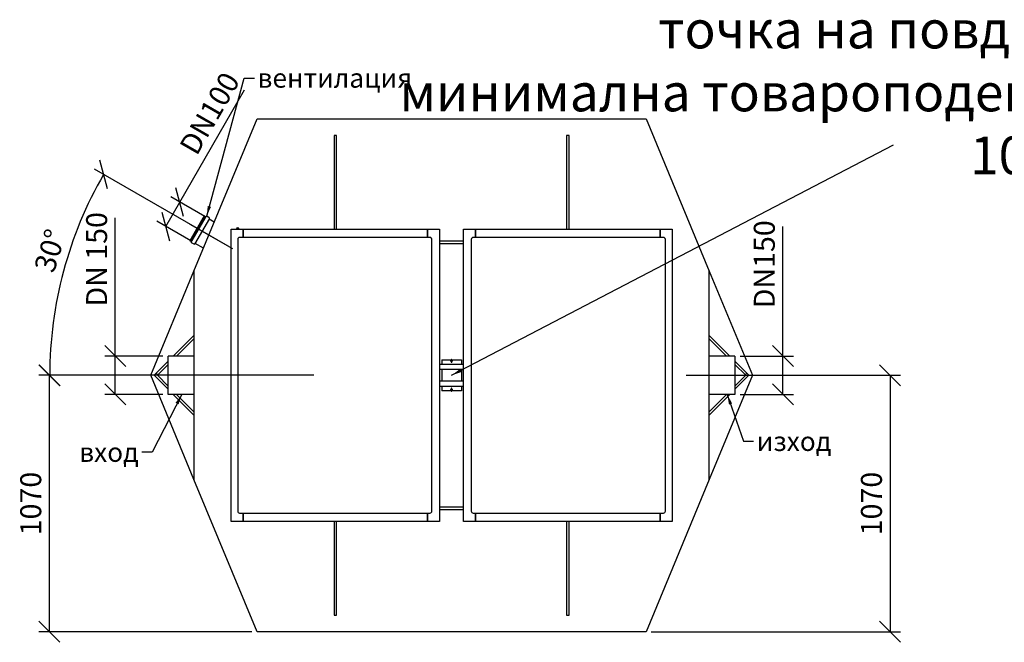
# Model space of a CAD drawing. Extents: x 29174 to 40249, y 20466 to 26488.
# Drawn here: x 29408 to 33516, y 20466 to 23063 of the extents above; entities that cross this region are included whole.
import ezdxf

# ---------------------------------------------------------------- set-up
doc = ezdxf.new("R2010")
doc.units = 0
doc.header["$LTSCALE"] = 2
doc.layers.get('0').update_dxf_attribs({"linetype": 'CONTINUOUS'})
doc.layers.get('DEFPOINTS').update_dxf_attribs({"linetype": 'CONTINUOUS'})
for name, color, linetype in [('ACO_DIM', 1, 'CONTINUOUS'), ('VIDITELNÁ__ISO_', 7, 'CONTINUOUS'), ('ZNAČKA__ISO_', 7, 'CONTINUOUS')]:
    doc.layers.add(name, color=color, linetype=linetype)
doc.styles.add('ACO', font='trebuc.ttf', dxfattribs={"width": 0.8})
doc.styles.add('TEXT_POZNÁMKY__ISO_', font='tahoma.ttf')
doc.dimstyles.new('ACO', dxfattribs={"dimscale": 35, "dimtxt": 2.5, "dimasz": 2.5, "dimexe": 1.25, "dimexo": 0.625, "dimtad": 1, "dimtxsty": 'ACO', "dimblk": 'OBLIQUE', "dimcen": 2.5, "dimclrd": 256, "dimclre": 256, "dimclrt": 256, "dimazin": 3, "dimtfac": 1, "dimtmove": 0, "dimatfit": 3})
doc.dimstyles.new('VÝCHOZÍ_-_METODA_1B__ISO_$', dxfattribs={"dimscale": 17, "dimtxt": 3.5, "dimasz": 2.5, "dimexe": 3.175, "dimexo": 0, "dimgap": 0.762, "dimtad": 1, "dimtoh": 1, "dimrnd": 1e-08, "dimtxsty": 'TEXT_POZNÁMKY__ISO_', "dimcen": 0.09, "dimdle": 10, "dimclrd": 256, "dimclre": 256, "dimclrt": 256, "dimazin": 3, "dimtfac": 1, "dimtmove": 0, "dimatfit": 3, "dimtolj": 1})

# ---------------------------------------------------------------- blocks, each defined once
blk = doc.blocks.new('_OBLIQUE')
at = {"color": 0, "linetype": 'BYBLOCK'}
blk.add_line((-0.5, -0.5), (0.5, 0.5), dxfattribs=at)
blk = doc.blocks.new('*D106')
at = {"layer": 'ACO_DIM'}
for p, q in [((29807.1, 21660), (29807.1, 22236.4)), ((30005.9, 21660), (29763.3, 21660)), ((29807.1, 21500), (29807.1, 21660)), ((30005.9, 21500), (29763.3, 21500))]:
    blk.add_line(p, q, dxfattribs=at)
at = {"layer": 'DEFPOINTS', "color": 0}
for p in [(30027.8, 21660), (29807.1, 21500), (30027.8, 21500)]:
    blk.add_point(p, dxfattribs=at)
at = {"layer": 'ACO_DIM', "xscale": 87.5, "yscale": 87.5, "zscale": 87.5}
for p, rotation in [((29807.1, 21660), 90), ((29807.1, 21500), 270)]:
    blk.add_blockref('_OBLIQUE', p, dxfattribs=dict(at, rotation=rotation))
at = {"layer": 'ACO_DIM', "insert": (29740.7, 22050.5), "char_height": 87.5, "attachment_point": 5, "rotation": 90, "style": 'ACO'}
blk.add_mtext(' DN 150', dxfattribs=at)
blk = doc.blocks.new('*D107')
at = {"layer": 'ACO_DIM'}
for p, q in [((32592.8, 21660), (32592.8, 22201.1)), ((32414.6, 21660), (32636.5, 21660)), ((32592.8, 21500), (32592.8, 21660)), ((32414.6, 21500), (32636.5, 21500))]:
    blk.add_line(p, q, dxfattribs=at)
at = {"layer": 'DEFPOINTS', "color": 0}
for p in [(32392.8, 21660), (32592.8, 21660), (32392.8, 21500)]:
    blk.add_point(p, dxfattribs=at)
at = {"layer": 'ACO_DIM', "xscale": 87.5, "yscale": 87.5, "zscale": 87.5}
for p, rotation in [((32592.8, 21660), 90), ((32592.8, 21500), 270)]:
    blk.add_blockref('_OBLIQUE', p, dxfattribs=dict(at, rotation=rotation))
at = {"layer": 'ACO_DIM', "insert": (32526.4, 22029.7), "char_height": 87.5, "attachment_point": 5, "rotation": 90, "style": 'ACO'}
blk.add_mtext(' DN150', dxfattribs=at)
blk = doc.blocks.new('*D108')
at = {"layer": 'ACO_DIM'}
for p, q in [((29948.4, 21580), (29488.5, 21580)), ((29532.3, 20510), (29532.3, 21580)), ((30376.9, 20510), (29488.5, 20510))]:
    blk.add_line(p, q, dxfattribs=at)
at = {"layer": 'DEFPOINTS', "color": 0}
for p in [(29532.3, 21580), (29970.3, 21580), (30398.8, 20510)]:
    blk.add_point(p, dxfattribs=at)
at = {"layer": 'ACO_DIM', "xscale": 87.5, "yscale": 87.5, "zscale": 87.5}
for p, rotation in [((29532.3, 21580), 90), ((29532.3, 20510), 270)]:
    blk.add_blockref('_OBLIQUE', p, dxfattribs=dict(at, rotation=rotation))
at = {"layer": 'ACO_DIM', "insert": (29465.9, 21045), "char_height": 87.5, "attachment_point": 5, "rotation": 90, "style": 'ACO'}
blk.add_mtext('1070', dxfattribs=at)
blk = doc.blocks.new('*D109')
at = {"layer": 'ACO_DIM'}
for p, q in [((32341.6, 21580), (33083.5, 21580)), ((33039.8, 21580), (33039.8, 20510)), ((32043.6, 20510), (33083.5, 20510))]:
    blk.add_line(p, q, dxfattribs=at)
at = {"layer": 'DEFPOINTS', "color": 0}
for p in [(32319.8, 21580), (32021.8, 20510), (33039.8, 20510)]:
    blk.add_point(p, dxfattribs=at)
at = {"layer": 'ACO_DIM', "xscale": 87.5, "yscale": 87.5, "zscale": 87.5}
for p, rotation in [((33039.8, 21580), 90), ((33039.8, 20510), 270)]:
    blk.add_blockref('_OBLIQUE', p, dxfattribs=dict(at, rotation=rotation))
at = {"layer": 'ACO_DIM', "insert": (32973.4, 21045), "char_height": 87.5, "attachment_point": 5, "rotation": 90, "style": 'ACO'}
blk.add_mtext('1070', dxfattribs=at)
blk = doc.blocks.new('*D116')
at = {"layer": 'ACO_DIM'}
for p, q in [((30278.1, 22118.2), (29720.6, 22440.1)), ((30613.4, 21580), (29490.1, 21580))]:
    blk.add_line(p, q, dxfattribs=at)
blk.add_arc((31210.3, 21580), 1676.4, 150, 180, dxfattribs=at)
at = {"layer": 'DEFPOINTS', "color": 0}
for p in [(30297, 22107.2), (29559.3, 21871.1), (30635.3, 21580), (31210.3, 21580)]:
    blk.add_point(p, dxfattribs=at)
at = {"layer": 'ACO_DIM', "xscale": 87.5, "yscale": 87.5, "zscale": 87.5}
for p, rotation in [((29758.5, 22418.2), 59.99999999999983), ((29533.9, 21580), 269.9999999999999)]:
    blk.add_blockref('_OBLIQUE', p, dxfattribs=dict(at, rotation=rotation))
at = {"layer": 'ACO_DIM', "insert": (29545.8, 22096.5), "char_height": 87.5, "attachment_point": 5, "rotation": 72.7584, "style": 'ACO'}
blk.add_mtext('30°', dxfattribs=at)
blk = doc.blocks.new('*D118')
at = {"layer": 'ACO_DIM'}
for p, q in [((30076.5, 22302.1), (30347, 22770.7)), ((30180.5, 22242.1), (30038.6, 22324)), ((30018, 22200.8), (30076.5, 22302.1)), ((30122, 22140.8), (29980.1, 22222.7))]:
    blk.add_line(p, q, dxfattribs=at)
at = {"layer": 'DEFPOINTS', "color": 0}
for p in [(30076.5, 22302.1), (30199.4, 22231.1), (30140.9, 22129.8)]:
    blk.add_point(p, dxfattribs=at)
at = {"layer": 'ACO_DIM', "xscale": 87.5, "yscale": 87.5, "zscale": 87.5}
for p, rotation in [((30076.5, 22302.1), 60.0000000000418), ((30018, 22200.8), 240.0000000000418)]:
    blk.add_blockref('_OBLIQUE', p, dxfattribs=dict(at, rotation=rotation))
at = {"layer": 'ACO_DIM', "insert": (30203.9, 22655.5), "char_height": 87.5, "attachment_point": 5, "rotation": 60, "style": 'ACO'}
blk.add_mtext(' DN100', dxfattribs=at)

msp = doc.modelspace()

# ---------------------------------------------------------------- linework, layer by layer
at = {"layer": 'VIDITELNÁ__ISO_'}
for p, q in [((30135.256, 22014.251), (30398.756, 22649.978)), ((30398.756, 22649.978), (32021.756, 22649.978)), ((32021.756, 22649.978), (32285.256, 22014.251)), ((30720.256, 22579.978), (30720.256, 22189.978)), ((30730.256, 22579.978), (30720.256, 22579.978)), ((30730.256, 22189.978), (30730.256, 22579.978)), ((31690.256, 22579.978), (31690.256, 22189.978)), ((31700.256, 22579.978), (31690.256, 22579.978)), ((31700.256, 22189.978), (31700.256, 22579.978)), ((30178.509, 22244.94), (30118.509, 22141.017)), ((30181.54, 22243.19), (30121.54, 22139.267)), ((30124.129, 22135.751), (30185.879, 22242.705)), ((30200.169, 22234.455), (30138.419, 22127.501)), ((30181.54, 22243.19), (30178.509, 22244.94)), ((30183.388, 22240.391), (30180.79, 22241.891)), ((30199.437, 22237.188), (30188.611, 22243.438)), ((30220.183, 22219.148), (30199.41, 22231.141)), ((30297.032, 22107.228), (30120.363, 22209.228)), ((30290.256, 22189.978), (30340.256, 22189.978)), ((30290.256, 20969.978), (30290.256, 22189.978)), ((30314.322, 22189.978), (30314.715, 22192.205)), ((30315.47, 22196.489), (30314.715, 22192.205)), ((30321.707, 22190.972), (30314.715, 22192.205)), ((30315.47, 22196.489), (30322.462, 22195.256)), ((30321.707, 22190.972), (30321.532, 22189.978)), ((30321.707, 22190.972), (30322.462, 22195.256)), ((30340.256, 22189.978), (30340.256, 22154.978)), ((30340.256, 22154.978), (30340.256, 22189.978)), ((30340.256, 22189.978), (31110.256, 22189.978)), ((31110.256, 22154.978), (31110.256, 22189.978)), ((31110.256, 22189.978), (31160.256, 22189.978)), ((31110.256, 22189.978), (31110.256, 22154.978)), ((31160.256, 22189.978), (31160.256, 20969.978)), ((31260.256, 22189.978), (31310.256, 22189.978)), ((31260.256, 20969.978), (31260.256, 22189.978)), ((31310.256, 22189.978), (31310.256, 22154.978)), ((31310.256, 22154.978), (31310.256, 22189.978)), ((31310.256, 22189.978), (32080.256, 22189.978)), ((32080.256, 22154.978), (32080.256, 22189.978)), ((32080.256, 22189.978), (32130.256, 22189.978)), ((32080.256, 22189.978), (32080.256, 22154.978)), ((32130.256, 22189.978), (32130.256, 20969.978)), ((30318.174, 22146.978), (30318.174, 21012.978)), ((31120.174, 22154.978), (30326.174, 22154.978)), ((31128.174, 21012.978), (31128.174, 22146.978)), ((31292.338, 22146.978), (31292.338, 21012.978)), ((32094.338, 22154.978), (31300.338, 22154.978)), ((32102.338, 21012.978), (32102.338, 22146.978)), ((30121.54, 22139.267), (30118.509, 22141.017)), ((30124.888, 22139.066), (30122.29, 22140.566)), ((30135.687, 22126.769), (30124.861, 22133.019)), ((30174.999, 22110.135), (30140.91, 22129.816)), ((31260.256, 22139.978), (31160.256, 22139.978)), ((31160.256, 22129.978), (31260.256, 22129.978)), ((29955.256, 21579.978), (30135.256, 22014.251)), ((30135.256, 22014.251), (30135.256, 21145.706)), ((32285.256, 22014.251), (32465.256, 21579.978)), ((32285.256, 21145.706), (32285.256, 22014.251)), ((30135.256, 21745.829), (30049.406, 21659.978)), ((30063.114, 21659.978), (30135.256, 21732.12)), ((32371.106, 21659.978), (32285.256, 21745.829)), ((32285.256, 21732.12), (32357.398, 21659.978)), ((30027.756, 21499.978), (30027.756, 21659.978)), ((30135.256, 21659.978), (30027.756, 21659.978)), ((32392.756, 21659.978), (32285.256, 21659.978)), ((32392.756, 21659.978), (32392.756, 21499.978)), ((30027.756, 21638.329), (29977.891, 21588.464)), ((29983.114, 21579.978), (30027.756, 21624.62)), ((31260.256, 21624.978), (31160.256, 21624.978)), ((31169.006, 21644.978), (31209.006, 21644.978)), ((31169.006, 21644.978), (31169.006, 21624.978)), ((31209.006, 21644.978), (31209.006, 21634.978)), ((31211.506, 21644.978), (31251.506, 21644.978)), ((31211.506, 21634.978), (31211.506, 21644.978)), ((31251.506, 21644.978), (31251.506, 21624.978)), ((32442.621, 21588.464), (32392.756, 21638.329)), ((32392.756, 21624.62), (32437.398, 21579.978)), ((30135.256, 21145.706), (29955.256, 21579.978)), ((29977.891, 21588.464), (29969.406, 21579.978)), ((29969.406, 21579.978), (30027.756, 21521.628)), ((30635.256, 21579.978), (29970.256, 21579.978)), ((29984.745, 21581.61), (29977.891, 21588.464)), ((29984.745, 21581.61), (29977.891, 21588.464)), ((30027.756, 21535.336), (29983.114, 21579.978)), ((31160.256, 21604.978), (31260.256, 21604.978)), ((31169.006, 21604.978), (31169.006, 21554.978)), ((31251.506, 21604.978), (31251.506, 21554.978)), ((32189.256, 21579.978), (32450.256, 21579.978)), ((32465.256, 21579.978), (32285.256, 21145.706)), ((32437.398, 21579.978), (32392.756, 21535.336)), ((32392.756, 21521.628), (32451.106, 21579.978)), ((32442.621, 21588.464), (32435.767, 21581.61)), ((32435.767, 21581.61), (32442.621, 21588.464)), ((32442.621, 21588.464), (32451.106, 21579.978)), ((31260.256, 21554.978), (31160.256, 21554.978)), ((31160.256, 21534.978), (31260.256, 21534.978)), ((31169.006, 21534.978), (31169.006, 21514.978)), ((31251.506, 21534.978), (31251.506, 21514.978)), ((30135.256, 21499.978), (30027.756, 21499.978)), ((30049.406, 21499.978), (30135.256, 21414.128)), ((30135.256, 21427.836), (30063.114, 21499.978)), ((31209.006, 21514.978), (31169.006, 21514.978)), ((31209.006, 21524.978), (31209.006, 21514.978)), ((31211.506, 21514.978), (31211.506, 21524.978)), ((31251.506, 21514.978), (31211.506, 21514.978)), ((32357.398, 21499.978), (32285.256, 21427.836)), ((32285.256, 21414.128), (32371.106, 21499.978)), ((32392.756, 21499.978), (32285.256, 21499.978)), ((30398.756, 20509.978), (30135.256, 21145.706)), ((32285.256, 21145.706), (32021.756, 20509.978)), ((30326.174, 21004.978), (31120.174, 21004.978)), ((30340.256, 21004.978), (30340.256, 20969.978)), ((30340.256, 20969.978), (30340.256, 21004.978)), ((31110.256, 20969.978), (31110.256, 21004.978)), ((31110.256, 21004.978), (31110.256, 20969.978)), ((31260.256, 21029.978), (31160.256, 21029.978)), ((31160.256, 21019.978), (31260.256, 21019.978)), ((31300.338, 21004.978), (32094.338, 21004.978)), ((31310.256, 21004.978), (31310.256, 20969.978)), ((31310.256, 20969.978), (31310.256, 21004.978)), ((32080.256, 20969.978), (32080.256, 21004.978)), ((32080.256, 21004.978), (32080.256, 20969.978)), ((30340.256, 20969.978), (30290.256, 20969.978)), ((31110.256, 20969.978), (30340.256, 20969.978)), ((30720.256, 20969.978), (30720.256, 20579.978)), ((30730.256, 20579.978), (30730.256, 20969.978)), ((31160.256, 20969.978), (31110.256, 20969.978)), ((31310.256, 20969.978), (31260.256, 20969.978)), ((32080.256, 20969.978), (31310.256, 20969.978)), ((31690.256, 20969.978), (31690.256, 20579.978)), ((31700.256, 20579.978), (31700.256, 20969.978)), ((32130.256, 20969.978), (32080.256, 20969.978)), ((30720.256, 20579.978), (30730.256, 20579.978)), ((31690.256, 20579.978), (31700.256, 20579.978)), ((32021.756, 20509.978), (30398.756, 20509.978))]:
    msp.add_line(p, q, dxfattribs=at)
at = {"layer": 'VIDITELNÁ__ISO_', "flags": 128}
for points in [[(31207.756, 21639.978), (31207.759, 21640.084), (31207.766, 21640.191), (31207.777, 21640.298), (31207.794, 21640.406), (31207.815, 21640.514), (31207.841, 21640.621), (31207.872, 21640.728), (31207.907, 21640.833), (31207.947, 21640.937), (31207.992, 21641.039), (31208.042, 21641.138), (31208.096, 21641.235), (31208.154, 21641.33), (31208.215, 21641.421), (31208.28, 21641.508), (31208.348, 21641.593), (31208.418, 21641.673), (31208.491, 21641.749), (31208.568, 21641.822), (31208.648, 21641.892), (31208.733, 21641.96), (31208.821, 21642.024), (31208.912, 21642.086), (31209.006, 21642.143)], [(31209.006, 21637.814), (31208.912, 21637.871), (31208.821, 21637.932), (31208.733, 21637.997), (31208.648, 21638.065), (31208.568, 21638.135), (31208.491, 21638.208), (31208.418, 21638.284), (31208.348, 21638.364), (31208.28, 21638.448), (31208.215, 21638.536), (31208.154, 21638.627), (31208.096, 21638.721), (31208.042, 21638.818), (31207.992, 21638.918), (31207.947, 21639.02), (31207.907, 21639.123), (31207.872, 21639.229), (31207.841, 21639.335), (31207.815, 21639.443), (31207.794, 21639.551), (31207.777, 21639.659), (31207.766, 21639.766), (31207.759, 21639.873), (31207.756, 21639.978)], [(31211.506, 21642.143), (31211.692, 21642.024), (31211.864, 21641.892), (31212.021, 21641.749), (31212.165, 21641.593), (31212.297, 21641.421), (31212.417, 21641.235), (31212.52, 21641.039), (31212.605, 21640.833), (31212.672, 21640.621), (31212.719, 21640.406), (31212.747, 21640.191), (31212.756, 21639.978), (31212.747, 21639.766), (31212.719, 21639.551), (31212.672, 21639.335), (31212.605, 21639.123), (31212.52, 21638.918), (31212.417, 21638.721), (31212.297, 21638.536), (31212.165, 21638.364), (31212.021, 21638.208), (31211.864, 21638.065), (31211.692, 21637.932), (31211.506, 21637.814)], [(31207.756, 21519.978), (31207.759, 21520.084), (31207.766, 21520.191), (31207.777, 21520.298), (31207.794, 21520.406), (31207.815, 21520.514), (31207.841, 21520.621), (31207.872, 21520.728), (31207.907, 21520.833), (31207.947, 21520.937), (31207.992, 21521.039), (31208.042, 21521.138), (31208.096, 21521.235), (31208.154, 21521.33), (31208.215, 21521.421), (31208.28, 21521.508), (31208.348, 21521.593), (31208.418, 21521.673), (31208.491, 21521.749), (31208.568, 21521.822), (31208.648, 21521.892), (31208.733, 21521.96), (31208.821, 21522.024), (31208.912, 21522.086), (31209.006, 21522.143)], [(31209.006, 21517.814), (31208.912, 21517.871), (31208.821, 21517.932), (31208.733, 21517.997), (31208.648, 21518.065), (31208.568, 21518.135), (31208.491, 21518.208), (31208.418, 21518.284), (31208.348, 21518.364), (31208.28, 21518.448), (31208.215, 21518.536), (31208.154, 21518.627), (31208.096, 21518.721), (31208.042, 21518.818), (31207.992, 21518.918), (31207.947, 21519.02), (31207.907, 21519.123), (31207.872, 21519.229), (31207.841, 21519.335), (31207.815, 21519.443), (31207.794, 21519.551), (31207.777, 21519.659), (31207.766, 21519.766), (31207.759, 21519.873), (31207.756, 21519.978)], [(31211.506, 21522.143), (31211.692, 21522.024), (31211.864, 21521.892), (31212.021, 21521.749), (31212.165, 21521.593), (31212.297, 21521.421), (31212.417, 21521.235), (31212.52, 21521.039), (31212.605, 21520.833), (31212.672, 21520.621), (31212.719, 21520.406), (31212.747, 21520.191), (31212.756, 21519.978), (31212.747, 21519.766), (31212.719, 21519.551), (31212.672, 21519.335), (31212.605, 21519.123), (31212.52, 21518.918), (31212.417, 21518.721), (31212.297, 21518.536), (31212.165, 21518.364), (31212.021, 21518.208), (31211.864, 21518.065), (31211.692, 21517.932), (31211.506, 21517.814)]]:
    msp.add_lwpolyline(points, dxfattribs=at)
at = {"layer": 'VIDITELNÁ__ISO_'}
for centre, radius, start, end in [((30183.888, 22241.257), 1, 240, 330), ((30187.611, 22241.705), 2, 60, 150), ((30199.91, 22232.007), 1, 150, 240), ((30198.437, 22235.455), 2, 330, 60), ((30326.174, 22146.978), 8, 90, 180), ((31120.174, 22146.978), 8, 0, 90), ((31300.338, 22146.978), 8, 90, 180), ((32094.338, 22146.978), 8, 0, 90), ((30125.861, 22134.751), 2, 150, 240), ((30124.388, 22138.2), 1, 330, 60), ((30136.687, 22128.501), 2, 240, 330), ((30140.41, 22128.95), 1, 60, 150), ((31210.256, 21644.978), 1.25, 0, 180), ((31210.256, 21634.978), 1.25, 180, 0), ((31210.256, 21524.978), 1.25, 0, 180), ((31210.256, 21514.978), 1.25, 180, 0), ((30326.174, 21012.978), 8, 180, 270), ((31120.174, 21012.978), 8, 270, 0), ((31300.338, 21012.978), 8, 180, 270), ((32094.338, 21012.978), 8, 270, 0)]:
    msp.add_arc(centre, radius, start, end, dxfattribs=at)

# ---------------------------------------------------------------- texts
at = {"layer": 'VIDITELNÁ__ISO_', "char_height": 80.5, "style": 'TEXT_POZNÁMKY__ISO_'}
for s, insert, width, attachment_point in [('{\\fTahoma|b0|i0|c204|p34;вентилация}', (30400.582, 22860.18), 687.70746, 1), ('{\\fTahoma|b0|i0|c204|p34;изход}', (32483.214, 21344.836), 397.47692, 1), ('{\\fTahoma|b0|i0|c204|p34;вход}', (29905.29, 21299.447), 297.08023, 3)]:
    msp.add_mtext(s, dxfattribs=dict(at, insert=insert, width=width, attachment_point=attachment_point))
at = {"layer": 'ZNAČKA__ISO_', "insert": (34149.819, 23101.174), "char_height": 157.5, "width": 3614.07623, "attachment_point": 3, "style": 'TEXT_POZNÁMKY__ISO_'}
msp.add_mtext('{\\fTahoma|b0|i0|c204|p34;точка на повдигане}\\P{\\fTahoma|b0|i0|c204|p34;минимална товароподемност} 1000kg.', dxfattribs=at)

# ---------------------------------------------------------------- dimensions: what is measured, and where the dimension line sits
at = {"layer": 'ACO_DIM'}
for base, p1, p2, angle, text, picture, middle in [((30076.5, 22302.103), (30140.91, 22129.816), (30199.41, 22231.141), 60, ' DN100', '*D118', (30261.376, 22622.317)), ((29807.085, 21499.978), (30027.756, 21659.978), (30027.756, 21499.978), 90, ' DN 150', '*D106', (29807.085, 22050.504)), ((32592.756, 21659.978), (32392.756, 21499.978), (32392.756, 21659.978), 90, ' DN150', '*D107', (32592.756, 22029.73))]:
    dim = msp.add_linear_dim(base=base, p1=p1, p2=p2, angle=angle, text=text, dimstyle='ACO', dxfattribs=at)
    dim.commit()
    dim.dimension.update_dxf_attribs({"geometry": picture, "text_midpoint": middle, "dimtype": 160})
dim = msp.add_angular_dim_3p(base=(29559.323, 21871.082), center=(31210.256, 21579.978), p1=(30297.032, 22107.228), p2=(30635.256, 21579.978), dimstyle='ACO', override={"dimdec": 0, "dimazin": 2}, dxfattribs=at)
dim.commit()
dim.dimension.update_dxf_attribs({"geometry": '*D116', "text_midpoint": (29609.187, 22076.866), "dimtype": 165})
for base, p1, p2, picture, middle in [((29532.256, 21579.978), (30398.756, 20509.978), (29970.256, 21579.978), '*D108', (29532.256, 21044.978)), ((33039.756, 20509.978), (32319.756, 21579.978), (32021.756, 20509.978), '*D109', (33039.756, 21044.978))]:
    dim = msp.add_linear_dim(base=base, p1=p1, p2=p2, angle=90, dimstyle='ACO', dxfattribs=at)
    dim.commit()
    dim.dimension.update_dxf_attribs({"geometry": picture, "text_midpoint": middle, "dimtype": 160})

# ---------------------------------------------------------------- leaders
at = {"layer": 'VIDITELNÁ__ISO_', "annotation_type": 0, "has_hookline": 1}
for points, hookline_direction, text_width in [([(30188.611, 22243.438), (30345.128, 22819.93), (30387.628, 22819.93)], 0, 581.773), ([(30084.553, 21499.978), (29960.744, 21259.197), (29918.244, 21259.197)], 1, 224.794), ([(32360.634, 21499.978), (32427.76, 21304.586), (32470.26, 21304.586)], 0, 279.777)]:
    msp.add_leader(points, dimstyle='VÝCHOZÍ_-_METODA_1B__ISO_$', override={"dimtad": 0}, dxfattribs=dict(at, hookline_direction=hookline_direction, text_width=text_width))
at = {"layer": 'VIDITELNÁ__ISO_'}
msp.add_leader([(31210.256, 21579.978), (33054.174, 22541.829)], dimstyle='VÝCHOZÍ_-_METODA_1B__ISO_$', override={"dimtad": 0}, dxfattribs=at)

doc.saveas('drawing.dxf')
